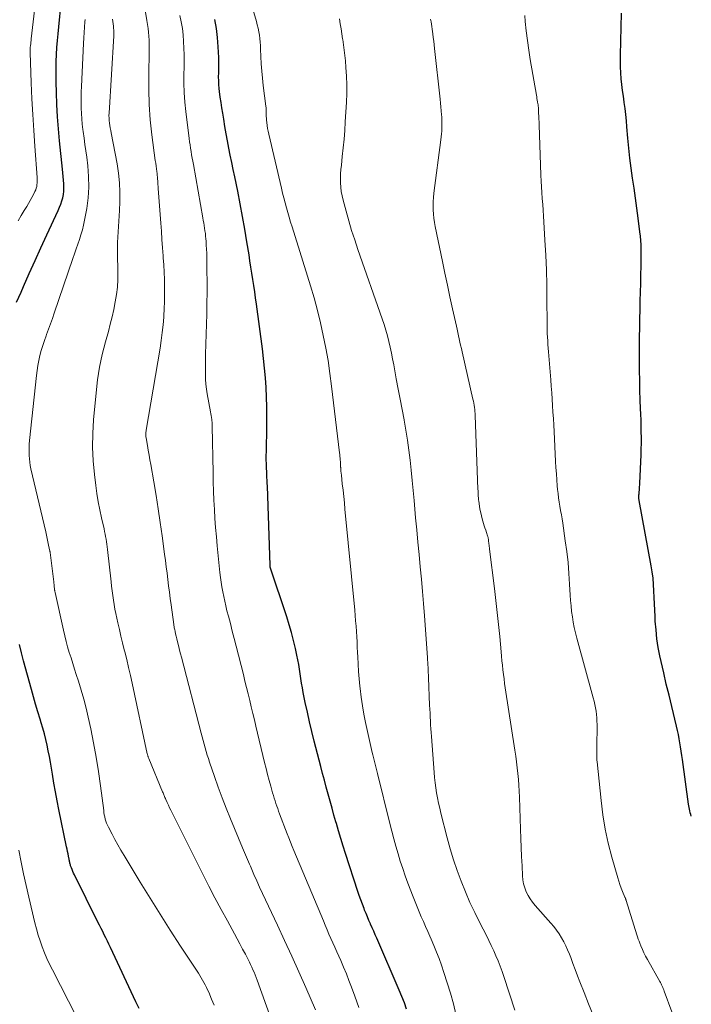
# Model space of a CAD drawing. Units: feet. Extents: x 1902896 to 1905042, y 565000 to 570000.
# Drawn here: x 1903591 to 1903686, y 567219 to 567359 of the extents above; entities that cross this region are included whole.
import ezdxf

# ---------------------------------------------------------------- set-up
doc = ezdxf.new("R2010")
doc.units = ezdxf.units.FT
doc.header["$LTSCALE"] = 100
doc.header["$MEASUREMENT"] = 0
doc.layers.add('CONTOUR INDEX', color=32, linetype='Continuous', lineweight=25)
doc.layers.add('CONTOUR INTERMEDIATE', color=40, linetype='Continuous', lineweight=15)

msp = doc.modelspace()

# ---------------------------------------------------------------- linework, layer by layer
at = {"layer": 'CONTOUR INDEX', "flags": 128}
for points, elevation in [([(1903590.59, 567318.91), (1903591.23, 567320.33), (1903591.58, 567321.15), (1903592.39, 567322.99), (1903593.21, 567324.81), (1903594.04, 567326.64), (1903594.88, 567328.45), (1903596.51, 567331.94), (1903596.69, 567332.38), (1903596.86, 567332.83), (1903597.01, 567333.28), (1903597.13, 567333.74), (1903597.22, 567334.2), (1903597.28, 567334.67), (1903597.29, 567335.14), (1903597.27, 567335.62), (1903597.27, 567335.7), (1903597.23, 567336.22), (1903597.18, 567336.74), (1903597.13, 567337.26), (1903597.08, 567337.78), (1903596.68, 567341.78), (1903596.53, 567343.5), (1903596.4, 567345.21), (1903596.31, 567346.93), (1903596.24, 567348.65), (1903596.2, 567350.12), (1903596.19, 567351.11), (1903596.19, 567352.09), (1903596.22, 567353.07), (1903596.26, 567354.05), (1903596.32, 567355.03), (1903596.4, 567356.01), (1903596.48, 567356.99), (1903596.57, 567357.97), (1903596.89, 567361.38)], 960), ([(1903686.24, 567246.05), (1903686.17, 567246.29), (1903686.1, 567246.53), (1903686.04, 567246.78), (1903685.98, 567247.02), (1903685.93, 567247.27), (1903685.89, 567247.51), (1903685.85, 567247.76), (1903684.99, 567254.07), (1903684.91, 567254.66), (1903684.82, 567255.25), (1903684.73, 567255.85), (1903684.63, 567256.44), (1903684.53, 567257.02), (1903684.41, 567257.61), (1903684.29, 567258.2), (1903684.15, 567258.78), (1903683.47, 567261.58), (1903683.08, 567263.18), (1903682.7, 567264.78), (1903682.34, 567266.38), (1903681.98, 567267.98), (1903681.8, 567268.77), (1903681.56, 567269.98), (1903681.37, 567271.21), (1903681.24, 567272.44), (1903681.14, 567273.67), (1903681.11, 567274.34), (1903681.07, 567275.25), (1903681.03, 567276.16), (1903680.99, 567277.06), (1903680.95, 567277.97), (1903680.9, 567278.87), (1903680.82, 567279.77), (1903680.7, 567280.67), (1903680.55, 567281.56), (1903678.85, 567290.79), (1903678.83, 567290.9), (1903678.82, 567291.01), (1903678.81, 567291.11), (1903678.8, 567291.22), (1903678.8, 567291.26), (1903678.79, 567291.35), (1903678.8, 567291.44), (1903678.8, 567291.54), (1903678.81, 567291.63), (1903678.83, 567291.72), (1903678.84, 567291.81), (1903678.85, 567291.9), (1903678.86, 567291.99), (1903678.88, 567292.29), (1903678.9, 567292.53), (1903678.92, 567292.76), (1903678.94, 567293), (1903678.95, 567293.24), (1903679.12, 567297.26), (1903679.15, 567298.08), (1903679.16, 567298.91), (1903679.16, 567299.73), (1903679.15, 567300.56), (1903679.13, 567301.38), (1903679.11, 567302.21), (1903679.08, 567303.03), (1903679.05, 567303.86), (1903679, 567305.02), (1903678.96, 567306.43), (1903678.93, 567307.83), (1903678.91, 567309.24), (1903678.9, 567310.65), (1903678.91, 567312.76), (1903678.91, 567314.02), (1903678.93, 567315.29), (1903678.95, 567316.56), (1903678.97, 567317.82), (1903678.98, 567317.91), (1903679.01, 567319.13), (1903679.04, 567320.35), (1903679.07, 567321.57), (1903679.1, 567322.79), (1903679.13, 567324.01), (1903679.14, 567324.62), (1903679.15, 567325.23), (1903679.15, 567325.84), (1903679.14, 567326.45), (1903679.12, 567327.06), (1903679.08, 567327.67), (1903679.03, 567328.27), (1903678.96, 567328.88), (1903678.71, 567330.81), (1903678.53, 567332.23), (1903678.33, 567333.66), (1903678.13, 567335.08), (1903677.92, 567336.5), (1903677.72, 567337.92), (1903677.54, 567339.35), (1903677.39, 567340.77), (1903677.25, 567342.2), (1903677.12, 567343.78), (1903677.04, 567344.65), (1903676.95, 567345.51), (1903676.85, 567346.37), (1903676.73, 567347.23), (1903676.72, 567347.3), (1903676.61, 567348.13), (1903676.5, 567348.95), (1903676.41, 567349.78), (1903676.32, 567350.61), (1903676.26, 567351.44), (1903676.21, 567352.27), (1903676.2, 567353.11), (1903676.2, 567353.94), (1903676.35, 567359.88)], 1000), ([(1903645.88, 567218.68), (1903645.56, 567219.57), (1903645.21, 567220.46), (1903644.84, 567221.35), (1903641.66, 567228.72), (1903641.44, 567229.22), (1903641.22, 567229.73), (1903641, 567230.23), (1903640.77, 567230.74), (1903640.76, 567230.77), (1903640.55, 567231.26), (1903640.34, 567231.75), (1903640.13, 567232.24), (1903639.93, 567232.73), (1903639.85, 567232.95), (1903639.62, 567233.55), (1903639.4, 567234.16), (1903639.18, 567234.77), (1903638.98, 567235.38), (1903637.23, 567240.73), (1903636.89, 567241.8), (1903636.55, 567242.87), (1903636.23, 567243.95), (1903635.92, 567245.02), (1903635.86, 567245.22), (1903635.58, 567246.2), (1903635.31, 567247.18), (1903635.03, 567248.17), (1903634.76, 567249.15), (1903634.49, 567250.14), (1903634.23, 567251.13), (1903633.97, 567252.11), (1903633.71, 567253.1), (1903632.77, 567256.69), (1903632.43, 567258.05), (1903632.11, 567259.41), (1903631.81, 567260.78), (1903631.52, 567262.15), (1903631.24, 567263.58), (1903631.12, 567264.24), (1903631, 567264.9), (1903630.89, 567265.56), (1903630.79, 567266.22), (1903630.69, 567266.89), (1903630.58, 567267.55), (1903630.45, 567268.2), (1903630.32, 567268.86), (1903630.11, 567269.82), (1903629.84, 567270.95), (1903629.55, 567272.07), (1903629.23, 567273.18), (1903628.88, 567274.29), (1903626.55, 567281.34), (1903626.53, 567281.4), (1903626.53, 567281.54), (1903626.52, 567281.57), (1903626.52, 567281.59), (1903626.52, 567281.61), (1903626.52, 567281.64), (1903626.15, 567292.85), (1903626.13, 567293.26), (1903626.11, 567293.67), (1903626.09, 567294.08), (1903626.07, 567294.5), (1903626.07, 567294.54), (1903626.05, 567294.93), (1903626.03, 567295.32), (1903626.02, 567295.71), (1903626, 567296.1), (1903625.99, 567296.49), (1903625.99, 567296.88), (1903625.99, 567297.27), (1903626, 567297.66), (1903626.07, 567301.32), (1903626.08, 567302.69), (1903626.07, 567304.07), (1903626.03, 567305.44), (1903625.96, 567306.82), (1903625.87, 567308.19), (1903625.75, 567309.56), (1903625.61, 567310.93), (1903625.44, 567312.3), (1903624.6, 567318.65), (1903624.48, 567319.52), (1903624.36, 567320.4), (1903624.23, 567321.27), (1903624.1, 567322.15), (1903623.96, 567323.02), (1903623.82, 567323.9), (1903623.68, 567324.77), (1903623.54, 567325.64), (1903623.25, 567327.49), (1903622.95, 567329.28), (1903622.64, 567331.07), (1903622.3, 567332.85), (1903621.94, 567334.64), (1903621.52, 567336.7), (1903621.31, 567337.72), (1903621.1, 567338.73), (1903620.89, 567339.75), (1903620.69, 567340.77), (1903620.49, 567341.79), (1903620.3, 567342.81), (1903620.12, 567343.83), (1903619.95, 567344.85), (1903619.81, 567345.71), (1903619.69, 567346.48), (1903619.58, 567347.25), (1903619.47, 567348.01), (1903619.38, 567348.78), (1903619.33, 567349.22), (1903619.28, 567349.77), (1903619.24, 567350.32), (1903619.23, 567350.87), (1903619.24, 567351.42), (1903619.26, 567351.97), (1903619.26, 567352.52), (1903619.26, 567353.08), (1903619.24, 567353.63), (1903619.18, 567355.14), (1903619.08, 567356.44), (1903618.92, 567357.74), (1903618.68, 567359.02)], 980), ([(1903607.95, 567218.75), (1903607.5, 567219.7), (1903603.89, 567227.44), (1903603.67, 567227.89), (1903603.46, 567228.34), (1903603.24, 567228.78), (1903603.02, 567229.23), (1903602.8, 567229.68), (1903602.58, 567230.12), (1903602.35, 567230.57), (1903602.13, 567231.01), (1903598.78, 567237.71), (1903598.66, 567237.96), (1903598.55, 567238.21), (1903598.45, 567238.47), (1903598.36, 567238.73), (1903598.25, 567239.02), (1903598.22, 567239.14), (1903598.18, 567239.25), (1903598.16, 567239.36), (1903598.13, 567239.48), (1903598.11, 567239.6), (1903598.09, 567239.71), (1903598.06, 567239.83), (1903598.04, 567239.95), (1903597.95, 567240.37), (1903597.89, 567240.7), (1903597.82, 567241.03), (1903597.75, 567241.36), (1903597.68, 567241.69), (1903596.59, 567246.98), (1903596.34, 567248.23), (1903596.1, 567249.48), (1903595.88, 567250.73), (1903595.67, 567251.98), (1903595.53, 567252.87), (1903595.4, 567253.68), (1903595.25, 567254.49), (1903595.09, 567255.3), (1903594.92, 567256.11), (1903594.73, 567256.91), (1903594.53, 567257.71), (1903594.31, 567258.5), (1903594.08, 567259.29), (1903593.92, 567259.81), (1903593.6, 567260.85), (1903593.29, 567261.9), (1903592.99, 567262.95), (1903592.7, 567264), (1903591.59, 567268.05), (1903591.29, 567269.21), (1903591.01, 567270.38)], 960)]:
    msp.add_lwpolyline(points, dxfattribs=dict(at, elevation=elevation))
at = {"layer": 'CONTOUR INTERMEDIATE', "flags": 128}
for points, elevation in [([(1903590.81, 567330.47), (1903591.23, 567331.19), (1903591.67, 567331.9), (1903592.04, 567332.5), (1903592.29, 567332.91), (1903592.54, 567333.34), (1903592.77, 567333.76), (1903592.99, 567334.2), (1903593.2, 567334.62), (1903593.3, 567334.85), (1903593.38, 567335.08), (1903593.44, 567335.33), (1903593.48, 567335.58), (1903593.5, 567335.83), (1903593.51, 567336.08), (1903593.51, 567336.33), (1903593.49, 567336.58), (1903593.17, 567341.03), (1903593.02, 567343.27), (1903592.88, 567345.52), (1903592.77, 567347.76), (1903592.68, 567350.01), (1903592.52, 567354.32), (1903592.52, 567354.41), (1903592.52, 567354.5), (1903592.52, 567354.59), (1903592.52, 567354.68), (1903592.52, 567354.77), (1903592.53, 567354.86), (1903592.53, 567354.95), (1903592.54, 567355.03), (1903592.57, 567355.32), (1903592.59, 567355.55), (1903592.62, 567355.78), (1903592.64, 567356.01), (1903592.67, 567356.24), (1903593.76, 567365.58)], 956), ([(1903652.88, 567217.96), (1903652.51, 567219.45), (1903652.1, 567220.94), (1903651.65, 567222.41), (1903651.17, 567223.87), (1903650.81, 567224.91), (1903650.48, 567225.84), (1903650.13, 567226.77), (1903649.76, 567227.69), (1903649.38, 567228.6), (1903649.19, 567229.02), (1903648.89, 567229.71), (1903648.58, 567230.41), (1903648.27, 567231.1), (1903647.96, 567231.79), (1903647.66, 567232.48), (1903647.36, 567233.18), (1903647.08, 567233.88), (1903646.81, 567234.59), (1903646.07, 567236.52), (1903645.69, 567237.56), (1903645.33, 567238.6), (1903644.99, 567239.66), (1903644.67, 567240.71), (1903644.37, 567241.78), (1903644.07, 567242.84), (1903643.79, 567243.91), (1903643.52, 567244.98), (1903641.74, 567252.09), (1903641.64, 567252.46), (1903641.55, 567252.84), (1903641.45, 567253.21), (1903641.36, 567253.59), (1903641.27, 567253.96), (1903641.18, 567254.34), (1903641.09, 567254.72), (1903641, 567255.09), (1903640.07, 567259.32), (1903639.83, 567260.51), (1903639.61, 567261.71), (1903639.44, 567262.92), (1903639.29, 567264.13), (1903639.25, 567264.48), (1903639.15, 567265.52), (1903639.06, 567266.56), (1903639, 567267.61), (1903638.95, 567268.65), (1903638.92, 567269.25), (1903638.89, 567270), (1903638.86, 567270.75), (1903638.81, 567271.49), (1903638.77, 567272.24), (1903638.71, 567272.99), (1903638.65, 567273.74), (1903638.59, 567274.48), (1903638.52, 567275.23), (1903637.14, 567289.59), (1903637.06, 567290.48), (1903636.96, 567291.37), (1903636.87, 567292.27), (1903636.77, 567293.16), (1903636.63, 567294.39), (1903636.6, 567294.66), (1903636.58, 567294.94), (1903636.56, 567295.22), (1903636.54, 567295.49), (1903636.53, 567295.54), (1903636.52, 567295.79), (1903636.5, 567296.04), (1903636.49, 567296.3), (1903636.47, 567296.55), (1903636.45, 567296.8), (1903636.43, 567297.05), (1903636.41, 567297.3), (1903636.38, 567297.55), (1903635.25, 567307.02), (1903635.01, 567308.82), (1903634.74, 567310.63), (1903634.42, 567312.42), (1903634.07, 567314.21), (1903633.67, 567315.99), (1903633.24, 567317.76), (1903632.76, 567319.52), (1903632.24, 567321.26), (1903629.64, 567329.6), (1903629.43, 567330.28), (1903629.23, 567330.96), (1903629.03, 567331.64), (1903628.84, 567332.32), (1903628.65, 567333.01), (1903628.47, 567333.7), (1903628.3, 567334.38), (1903628.14, 567335.07), (1903626.33, 567342.75), (1903626.24, 567343.16), (1903626.17, 567343.57), (1903626.11, 567343.98), (1903626.06, 567344.4), (1903626.03, 567344.74), (1903626.01, 567344.99), (1903625.99, 567345.23), (1903625.99, 567345.48), (1903625.98, 567345.72), (1903625.98, 567345.97), (1903625.97, 567346.22), (1903625.95, 567346.46), (1903625.93, 567346.71), (1903625.56, 567349.65), (1903625.45, 567350.67), (1903625.35, 567351.7), (1903625.28, 567352.72), (1903625.23, 567353.75), (1903625.19, 567354.8), (1903625.17, 567355.3), (1903625.13, 567355.8), (1903625.07, 567356.29), (1903625.01, 567356.78), (1903624.92, 567357.27), (1903624.82, 567357.76), (1903624.71, 567358.24), (1903624.58, 567358.72), (1903623.26, 567363.2)], 984), ([(1903632.98, 567218.57), (1903631.59, 567221.74), (1903630.6, 567223.97), (1903629.61, 567226.19), (1903628.59, 567228.4), (1903627.56, 567230.61), (1903625.88, 567234.19), (1903625.46, 567235.08), (1903625.05, 567235.98), (1903624.64, 567236.87), (1903624.24, 567237.77), (1903623.74, 567238.93), (1903623.59, 567239.25), (1903623.45, 567239.58), (1903623.31, 567239.91), (1903623.17, 567240.23), (1903623.04, 567240.56), (1903622.9, 567240.88), (1903622.76, 567241.21), (1903622.62, 567241.54), (1903620.9, 567245.68), (1903620.3, 567247.16), (1903619.72, 567248.66), (1903619.17, 567250.16), (1903618.64, 567251.67), (1903617.96, 567253.69), (1903617.79, 567254.2), (1903617.63, 567254.71), (1903617.47, 567255.23), (1903617.32, 567255.74), (1903617.17, 567256.25), (1903617.03, 567256.77), (1903616.89, 567257.29), (1903616.75, 567257.81), (1903613.96, 567268.59), (1903613.83, 567269.08), (1903613.71, 567269.57), (1903613.59, 567270.07), (1903613.47, 567270.56), (1903613.32, 567271.18), (1903613.28, 567271.36), (1903613.23, 567271.55), (1903613.19, 567271.73), (1903613.14, 567271.92), (1903613.13, 567271.97), (1903613.09, 567272.13), (1903613.05, 567272.29), (1903613.01, 567272.44), (1903612.98, 567272.6), (1903612.95, 567272.76), (1903612.92, 567272.92), (1903612.89, 567273.08), (1903612.87, 567273.24), (1903612.5, 567276), (1903612.38, 567276.9), (1903612.27, 567277.8), (1903612.15, 567278.7), (1903612.04, 567279.6), (1903611.93, 567280.51), (1903611.82, 567281.41), (1903611.7, 567282.31), (1903611.58, 567283.21), (1903611.23, 567285.79), (1903610.95, 567287.7), (1903610.67, 567289.62), (1903610.36, 567291.53), (1903610.04, 567293.44), (1903609.61, 567295.9), (1903609.49, 567296.57), (1903609.37, 567297.25), (1903609.25, 567297.93), (1903609.13, 567298.6), (1903608.94, 567299.68), (1903608.92, 567299.82), (1903608.9, 567299.96), (1903608.9, 567300.1), (1903608.9, 567300.23), (1903608.91, 567300.37), (1903608.92, 567300.51), (1903608.94, 567300.65), (1903608.96, 567300.79), (1903610.93, 567312.4), (1903611.1, 567313.5), (1903611.25, 567314.6), (1903611.36, 567315.7), (1903611.46, 567316.81), (1903611.47, 567316.97), (1903611.53, 567318), (1903611.57, 567319.03), (1903611.58, 567320.07), (1903611.58, 567321.1), (1903611.55, 567322.13), (1903611.51, 567323.17), (1903611.45, 567324.2), (1903611.39, 567325.23), (1903611.37, 567325.49), (1903611.29, 567326.65), (1903611.2, 567327.82), (1903611.12, 567328.98), (1903611.04, 567330.14), (1903610.67, 567335.06), (1903610.65, 567335.32), (1903610.63, 567335.59), (1903610.61, 567335.85), (1903610.6, 567336.12), (1903610.58, 567336.38), (1903610.55, 567336.64), (1903610.53, 567336.91), (1903610.5, 567337.17), (1903610.46, 567337.43), (1903610.41, 567337.83), (1903610.36, 567338.22), (1903610.31, 567338.62), (1903610.26, 567339.01), (1903609.78, 567342.65), (1903609.55, 567344.79), (1903609.39, 567346.93), (1903609.32, 567349.07), (1903609.32, 567351.22), (1903609.39, 567354.41), (1903609.39, 567354.97), (1903609.39, 567355.52), (1903609.37, 567356.08), (1903609.34, 567356.63), (1903609.29, 567357.19), (1903609.23, 567357.74), (1903609.16, 567358.29), (1903609.07, 567358.84), (1903608.57, 567361.73)], 972), ([(1903639.13, 567218.92), (1903638.55, 567220.52), (1903638.08, 567221.78), (1903637.71, 567222.73), (1903637.34, 567223.69), (1903636.94, 567224.63), (1903636.54, 567225.57), (1903636.27, 567226.2), (1903635.99, 567226.82), (1903635.72, 567227.45), (1903635.44, 567228.07), (1903635.16, 567228.7), (1903634.88, 567229.32), (1903634.61, 567229.94), (1903634.34, 567230.57), (1903634.08, 567231.2), (1903629.9, 567241.17), (1903629.65, 567241.76), (1903629.41, 567242.35), (1903629.18, 567242.95), (1903628.95, 567243.55), (1903627.88, 567246.37), (1903627.74, 567246.74), (1903627.61, 567247.11), (1903627.48, 567247.48), (1903627.35, 567247.85), (1903627.23, 567248.22), (1903627.11, 567248.59), (1903627, 567248.97), (1903626.89, 567249.35), (1903626.63, 567250.28), (1903626.39, 567251.12), (1903626.17, 567251.97), (1903625.95, 567252.82), (1903625.74, 567253.67), (1903624.52, 567258.78), (1903624.3, 567259.7), (1903624.08, 567260.62), (1903623.86, 567261.54), (1903623.64, 567262.45), (1903623.42, 567263.37), (1903623.19, 567264.29), (1903622.97, 567265.2), (1903622.74, 567266.12), (1903621.71, 567270.16), (1903621.44, 567271.22), (1903621.17, 567272.28), (1903620.9, 567273.34), (1903620.62, 567274.4), (1903620.41, 567275.18), (1903620.25, 567275.85), (1903620.09, 567276.52), (1903619.95, 567277.19), (1903619.81, 567277.86), (1903619.7, 567278.54), (1903619.59, 567279.22), (1903619.5, 567279.9), (1903619.42, 567280.58), (1903619.03, 567284.37), (1903618.91, 567285.66), (1903618.8, 567286.95), (1903618.71, 567288.25), (1903618.63, 567289.54), (1903618.57, 567290.84), (1903618.52, 567292.13), (1903618.48, 567293.43), (1903618.45, 567294.73), (1903618.33, 567301.35), (1903618.33, 567301.54), (1903618.31, 567301.73), (1903618.3, 567301.92), (1903618.27, 567302.11), (1903618.25, 567302.28), (1903618.21, 567302.56), (1903618.17, 567302.83), (1903618.13, 567303.1), (1903618.08, 567303.37), (1903617.62, 567305.91), (1903617.51, 567306.61), (1903617.43, 567307.31), (1903617.38, 567308.02), (1903617.36, 567308.73), (1903617.35, 567309.43), (1903617.36, 567310.14), (1903617.37, 567310.85), (1903617.38, 567311.56), (1903617.54, 567317.23), (1903617.57, 567318.77), (1903617.59, 567320.3), (1903617.59, 567321.83), (1903617.58, 567323.37), (1903617.56, 567325.32), (1903617.55, 567325.88), (1903617.53, 567326.44), (1903617.49, 567326.99), (1903617.45, 567327.55), (1903617.42, 567327.92), (1903617.39, 567328.3), (1903617.35, 567328.67), (1903617.3, 567329.04), (1903617.24, 567329.41), (1903617.18, 567329.78), (1903617.12, 567330.15), (1903617.06, 567330.52), (1903616.99, 567330.89), (1903615.65, 567338.44), (1903615.57, 567338.9), (1903615.49, 567339.36), (1903615.41, 567339.82), (1903615.33, 567340.29), (1903615.25, 567340.75), (1903615.18, 567341.21), (1903615.11, 567341.68), (1903615.05, 567342.14), (1903614.58, 567345.96), (1903614.45, 567347.3), (1903614.35, 567348.64), (1903614.31, 567349.98), (1903614.32, 567351.32), (1903614.34, 567352.15), (1903614.35, 567353.08), (1903614.34, 567354.01), (1903614.31, 567354.95), (1903614.27, 567355.88), (1903614.2, 567356.81), (1903614.09, 567357.74), (1903613.93, 567358.66), (1903613.75, 567359.57)], 976), ([(1903683.48, 567218.28), (1903682.41, 567221.24), (1903682.34, 567221.42), (1903682.27, 567221.6), (1903682.19, 567221.77), (1903682.11, 567221.94), (1903682.03, 567222.11), (1903681.95, 567222.28), (1903681.86, 567222.45), (1903681.77, 567222.61), (1903680.02, 567225.74), (1903679.77, 567226.2), (1903679.53, 567226.67), (1903679.31, 567227.15), (1903679.1, 567227.64), (1903678.94, 567228.02), (1903678.83, 567228.32), (1903678.72, 567228.62), (1903678.61, 567228.92), (1903678.51, 567229.22), (1903677.01, 567234.08), (1903676.99, 567234.14), (1903676.97, 567234.2), (1903676.95, 567234.26), (1903676.93, 567234.32), (1903676.91, 567234.37), (1903676.89, 567234.43), (1903676.87, 567234.49), (1903676.84, 567234.55), (1903676.49, 567235.37), (1903676.3, 567235.85), (1903676.12, 567236.33), (1903675.96, 567236.81), (1903675.81, 567237.3), (1903674.97, 567240.25), (1903674.46, 567242.22), (1903674.02, 567244.21), (1903673.7, 567246.22), (1903673.44, 567248.25), (1903672.89, 567253.74), (1903672.87, 567253.99), (1903672.86, 567254.24), (1903672.85, 567254.48), (1903672.85, 567254.73), (1903672.85, 567254.98), (1903672.85, 567255.23), (1903672.85, 567255.48), (1903672.86, 567255.73), (1903672.88, 567259.03), (1903672.87, 567259.51), (1903672.85, 567259.99), (1903672.8, 567260.46), (1903672.74, 567260.94), (1903672.66, 567261.41), (1903672.57, 567261.88), (1903672.46, 567262.34), (1903672.34, 567262.81), (1903670.02, 567271.28), (1903669.83, 567272.03), (1903669.65, 567272.78), (1903669.5, 567273.54), (1903669.38, 567274.31), (1903669.27, 567275.08), (1903669.19, 567275.85), (1903669.12, 567276.62), (1903669.07, 567277.39), (1903668.99, 567278.93), (1903668.9, 567280.47), (1903668.77, 567282.01), (1903668.59, 567283.55), (1903668.38, 567285.08), (1903668.01, 567287.58), (1903667.92, 567288.18), (1903667.82, 567288.78), (1903667.72, 567289.38), (1903667.61, 567289.98), (1903667.51, 567290.58), (1903667.43, 567291.18), (1903667.35, 567291.78), (1903667.29, 567292.38), (1903667.24, 567292.88), (1903667.17, 567293.74), (1903667.11, 567294.6), (1903667.05, 567295.46), (1903667, 567296.31), (1903666.79, 567300.58), (1903666.74, 567301.5), (1903666.69, 567302.42), (1903666.63, 567303.34), (1903666.58, 567304.26), (1903666.51, 567305.17), (1903666.45, 567306.09), (1903666.38, 567307.01), (1903666.31, 567307.93), (1903665.98, 567311.89), (1903665.94, 567312.41), (1903665.91, 567312.93), (1903665.88, 567313.45), (1903665.85, 567313.97), (1903665.83, 567314.49), (1903665.82, 567315.01), (1903665.81, 567315.53), (1903665.8, 567316.05), (1903665.78, 567319.25), (1903665.76, 567321.37), (1903665.7, 567323.48), (1903665.61, 567325.6), (1903665.5, 567327.71), (1903665.34, 567330.31), (1903665.29, 567331.14), (1903665.23, 567331.97), (1903665.17, 567332.79), (1903665.11, 567333.62), (1903665.06, 567334.45), (1903665.01, 567335.27), (1903664.96, 567336.1), (1903664.93, 567336.93), (1903664.66, 567344.06), (1903664.65, 567344.48), (1903664.63, 567344.89), (1903664.61, 567345.31), (1903664.6, 567345.73), (1903664.57, 567346.41), (1903664.56, 567346.49), (1903664.56, 567346.57), (1903664.55, 567346.65), (1903664.54, 567346.73), (1903664.53, 567346.81), (1903664.52, 567346.89), (1903664.51, 567346.97), (1903664.5, 567347.05), (1903664.44, 567347.35), (1903664.4, 567347.58), (1903664.36, 567347.81), (1903664.32, 567348.04), (1903664.28, 567348.27), (1903663.41, 567353.33), (1903663.2, 567354.67), (1903663.01, 567356.02), (1903662.85, 567357.38), (1903662.71, 567358.73), (1903662.64, 567359.55)], 996), ([(1903618.59, 567219.24), (1903618.24, 567220.09), (1903617.83, 567221.07), (1903617.67, 567221.42), (1903617.51, 567221.77), (1903617.34, 567222.12), (1903617.16, 567222.45), (1903616.96, 567222.79), (1903616.77, 567223.12), (1903616.57, 567223.44), (1903616.36, 567223.77), (1903613.84, 567227.61), (1903612.38, 567229.87), (1903610.94, 567232.13), (1903609.52, 567234.41), (1903608.12, 567236.7), (1903605.84, 567240.46), (1903605.39, 567241.21), (1903604.96, 567241.96), (1903604.54, 567242.73), (1903604.13, 567243.5), (1903603.61, 567244.5), (1903603.48, 567244.78), (1903603.36, 567245.06), (1903603.26, 567245.35), (1903603.17, 567245.64), (1903603.1, 567245.94), (1903603.03, 567246.25), (1903602.98, 567246.55), (1903602.94, 567246.85), (1903602.49, 567250.33), (1903602.21, 567252.37), (1903601.89, 567254.4), (1903601.51, 567256.42), (1903601.11, 567258.44), (1903600.75, 567260.08), (1903600.45, 567261.37), (1903600.13, 567262.64), (1903599.76, 567263.91), (1903599.37, 567265.17), (1903599.06, 567266.12), (1903598.8, 567266.9), (1903598.55, 567267.68), (1903598.31, 567268.47), (1903598.06, 567269.25), (1903597.83, 567270.03), (1903597.61, 567270.82), (1903597.41, 567271.62), (1903597.22, 567272.42), (1903596.06, 567277.74), (1903596.04, 567277.81), (1903596.03, 567277.89), (1903596.01, 567277.96), (1903596, 567278.03), (1903595.99, 567278.1), (1903595.98, 567278.18), (1903595.97, 567278.25), (1903595.96, 567278.32), (1903595.94, 567278.54), (1903595.92, 567278.73), (1903595.9, 567278.91), (1903595.88, 567279.1), (1903595.86, 567279.28), (1903595.34, 567283.41), (1903595.33, 567283.46), (1903595.33, 567283.51), (1903595.32, 567283.56), (1903595.31, 567283.61), (1903595.13, 567284.46), (1903595.03, 567284.93), (1903594.93, 567285.41), (1903594.82, 567285.88), (1903594.72, 567286.35), (1903592.63, 567295.29), (1903592.53, 567295.75), (1903592.45, 567296.22), (1903592.4, 567296.69), (1903592.37, 567297.16), (1903592.37, 567297.24), (1903592.36, 567297.76), (1903592.36, 567298.27), (1903592.39, 567298.78), (1903592.43, 567299.29), (1903593.41, 567308.52), (1903593.5, 567309.24), (1903593.61, 567309.96), (1903593.75, 567310.67), (1903593.91, 567311.38), (1903594.1, 567312.08), (1903594.3, 567312.78), (1903594.53, 567313.47), (1903594.77, 567314.16), (1903594.83, 567314.32), (1903595.12, 567315.08), (1903595.39, 567315.85), (1903595.67, 567316.61), (1903595.93, 567317.38), (1903598.57, 567325.12), (1903598.8, 567325.79), (1903599.03, 567326.47), (1903599.27, 567327.14), (1903599.5, 567327.81), (1903599.72, 567328.49), (1903599.92, 567329.17), (1903600.08, 567329.86), (1903600.22, 567330.55), (1903600.53, 567332.22), (1903600.73, 567333.72), (1903600.84, 567335.23), (1903600.81, 567336.74), (1903600.69, 567338.26), (1903600.53, 567339.48), (1903600.41, 567340.38), (1903600.29, 567341.29), (1903600.17, 567342.19), (1903600.04, 567343.1), (1903600, 567343.39), (1903599.9, 567344.15), (1903599.82, 567344.91), (1903599.78, 567345.68), (1903599.75, 567346.44), (1903599.74, 567347.21), (1903599.75, 567347.98), (1903599.77, 567348.75), (1903599.8, 567349.51), (1903600.09, 567355.62), (1903600.13, 567356.38), (1903600.18, 567357.14), (1903600.23, 567357.9), (1903600.28, 567358.66), (1903600.31, 567358.99)], 964), ([(1903627.75, 567214.21), (1903624.68, 567222.78), (1903624.54, 567223.16), (1903624.4, 567223.53), (1903624.25, 567223.9), (1903624.09, 567224.27), (1903623.93, 567224.63), (1903623.77, 567224.99), (1903623.59, 567225.35), (1903623.41, 567225.71), (1903623.02, 567226.46), (1903622.64, 567227.19), (1903622.25, 567227.92), (1903621.86, 567228.65), (1903621.47, 567229.37), (1903620.47, 567231.19), (1903619.58, 567232.83), (1903618.7, 567234.48), (1903617.84, 567236.14), (1903617, 567237.8), (1903612.64, 567246.51), (1903612.46, 567246.87), (1903612.29, 567247.23), (1903612.12, 567247.59), (1903611.95, 567247.96), (1903611.75, 567248.42), (1903611.69, 567248.55), (1903611.63, 567248.69), (1903611.57, 567248.82), (1903611.52, 567248.95), (1903611.46, 567249.08), (1903611.41, 567249.22), (1903611.35, 567249.35), (1903611.3, 567249.48), (1903609.32, 567254.24), (1903609.29, 567254.32), (1903609.26, 567254.4), (1903609.23, 567254.48), (1903609.21, 567254.56), (1903609.18, 567254.64), (1903609.16, 567254.72), (1903609.14, 567254.8), (1903609.12, 567254.88), (1903606.98, 567264.9), (1903606.74, 567266.01), (1903606.48, 567267.13), (1903606.22, 567268.24), (1903605.94, 567269.34), (1903605.86, 567269.65), (1903605.62, 567270.6), (1903605.39, 567271.56), (1903605.16, 567272.52), (1903604.94, 567273.47), (1903604.79, 567274.12), (1903604.65, 567274.76), (1903604.53, 567275.4), (1903604.42, 567276.04), (1903604.31, 567276.69), (1903604.23, 567277.34), (1903604.14, 567277.99), (1903604.06, 567278.64), (1903603.99, 567279.29), (1903603.48, 567283.85), (1903603.44, 567284.22), (1903603.39, 567284.59), (1903603.34, 567284.95), (1903603.28, 567285.32), (1903603.22, 567285.68), (1903603.15, 567286.05), (1903603.07, 567286.41), (1903602.99, 567286.77), (1903602.63, 567288.33), (1903602.39, 567289.47), (1903602.17, 567290.62), (1903601.98, 567291.78), (1903601.82, 567292.93), (1903601.63, 567294.48), (1903601.45, 567296.42), (1903601.36, 567298.35), (1903601.39, 567300.29), (1903601.51, 567302.23), (1903601.86, 567306.07), (1903602.08, 567307.9), (1903602.36, 567309.71), (1903602.74, 567311.51), (1903603.19, 567313.3), (1903603.61, 567314.78), (1903603.88, 567315.82), (1903604.14, 567316.86), (1903604.37, 567317.9), (1903604.59, 567318.95), (1903604.76, 567320.01), (1903604.88, 567321.06), (1903604.94, 567322.13), (1903604.96, 567323.2), (1903604.92, 567325.89), (1903604.91, 567326.65), (1903604.92, 567327.4), (1903604.95, 567328.16), (1903604.99, 567328.91), (1903605.03, 567329.67), (1903605.08, 567330.42), (1903605.12, 567331.18), (1903605.16, 567331.94), (1903605.21, 567333.14), (1903605.23, 567334.5), (1903605.18, 567335.85), (1903605.04, 567337.2), (1903604.83, 567338.54), (1903604, 567342.92), (1903603.94, 567343.27), (1903603.87, 567343.62), (1903603.82, 567343.97), (1903603.76, 567344.32), (1903603.72, 567344.67), (1903603.7, 567345.02), (1903603.69, 567345.37), (1903603.7, 567345.73), (1903604.39, 567356.7), (1903604.4, 567356.87), (1903604.4, 567357.04), (1903604.39, 567357.22), (1903604.38, 567357.39), (1903604.37, 567357.56), (1903604.35, 567357.73), (1903604.34, 567357.91), (1903604.32, 567358.08), (1903604.21, 567359.07)], 968), ([(1903661.21, 567218.53), (1903659.68, 567223.29), (1903659.42, 567224.04), (1903659.15, 567224.78), (1903658.86, 567225.52), (1903658.55, 567226.25), (1903658.23, 567226.97), (1903657.89, 567227.69), (1903657.55, 567228.4), (1903657.19, 567229.1), (1903656.25, 567230.91), (1903655.53, 567232.36), (1903654.85, 567233.82), (1903654.21, 567235.31), (1903653.6, 567236.81), (1903653.05, 567238.33), (1903652.53, 567239.86), (1903652.07, 567241.41), (1903651.64, 567242.97), (1903650.74, 567246.48), (1903650.57, 567247.19), (1903650.4, 567247.9), (1903650.26, 567248.62), (1903650.13, 567249.34), (1903650.01, 567250.07), (1903649.91, 567250.79), (1903649.83, 567251.52), (1903649.77, 567252.25), (1903649.39, 567257.33), (1903649.35, 567257.89), (1903649.31, 567258.44), (1903649.28, 567258.99), (1903649.25, 567259.55), (1903649.22, 567260.1), (1903649.2, 567260.65), (1903649.17, 567261.21), (1903649.15, 567261.76), (1903648.99, 567265.67), (1903648.97, 567266.04), (1903648.95, 567266.4), (1903648.94, 567266.76), (1903648.92, 567267.12), (1903648.9, 567267.48), (1903648.88, 567267.84), (1903648.86, 567268.2), (1903648.83, 567268.56), (1903648.41, 567274.44), (1903648.28, 567276.18), (1903648.14, 567277.92), (1903647.98, 567279.66), (1903647.81, 567281.4), (1903647.64, 567283.14), (1903647.47, 567284.88), (1903647.31, 567286.62), (1903647.15, 567288.36), (1903646.93, 567290.78), (1903646.8, 567292.21), (1903646.67, 567293.64), (1903646.53, 567295.08), (1903646.39, 567296.51), (1903646.22, 567297.94), (1903646.03, 567299.36), (1903645.79, 567300.78), (1903645.53, 567302.2), (1903645.52, 567302.26), (1903645.23, 567303.71), (1903644.95, 567305.15), (1903644.68, 567306.6), (1903644.41, 567308.05), (1903644.05, 567310.05), (1903643.89, 567310.88), (1903643.73, 567311.7), (1903643.55, 567312.52), (1903643.36, 567313.33), (1903643.16, 567314.14), (1903642.93, 567314.95), (1903642.68, 567315.75), (1903642.42, 567316.54), (1903638.97, 567326.39), (1903638.52, 567327.74), (1903638.08, 567329.1), (1903637.67, 567330.46), (1903637.29, 567331.84), (1903636.87, 567333.37), (1903636.73, 567333.98), (1903636.62, 567334.6), (1903636.55, 567335.22), (1903636.51, 567335.85), (1903636.51, 567336.48), (1903636.53, 567337.11), (1903636.57, 567337.74), (1903636.63, 567338.37), (1903636.76, 567339.57), (1903636.89, 567340.8), (1903637.01, 567342.02), (1903637.11, 567343.25), (1903637.19, 567344.49), (1903637.36, 567347.28), (1903637.4, 567348.52), (1903637.41, 567349.75), (1903637.37, 567350.98), (1903637.28, 567352.21), (1903637.2, 567353.15), (1903637.13, 567353.91), (1903637.04, 567354.66), (1903636.94, 567355.42), (1903636.83, 567356.18), (1903636.81, 567356.28), (1903636.7, 567356.98), (1903636.59, 567357.68), (1903636.48, 567358.39), (1903636.38, 567359.09)], 988), ([(1903672.31, 567217.82), (1903671.67, 567219.43), (1903671.04, 567221.04), (1903670.45, 567222.57), (1903670.12, 567223.42), (1903669.79, 567224.28), (1903669.46, 567225.13), (1903669.14, 567225.98), (1903668.95, 567226.48), (1903668.7, 567227.08), (1903668.44, 567227.66), (1903668.15, 567228.24), (1903667.84, 567228.8), (1903667.5, 567229.34), (1903667.14, 567229.87), (1903666.75, 567230.38), (1903666.34, 567230.87), (1903664.11, 567233.38), (1903663.74, 567233.84), (1903663.4, 567234.31), (1903663.11, 567234.81), (1903662.84, 567235.33), (1903662.63, 567235.88), (1903662.47, 567236.43), (1903662.37, 567237), (1903662.31, 567237.58), (1903662.24, 567239), (1903662.19, 567240.3), (1903662.13, 567241.59), (1903662.08, 567242.89), (1903662.04, 567244.19), (1903661.89, 567248.75), (1903661.85, 567249.59), (1903661.8, 567250.42), (1903661.73, 567251.25), (1903661.66, 567252.08), (1903661.56, 567252.91), (1903661.46, 567253.74), (1903661.35, 567254.57), (1903661.23, 567255.39), (1903659.87, 567264.23), (1903659.78, 567264.86), (1903659.69, 567265.5), (1903659.61, 567266.14), (1903659.53, 567266.79), (1903659.46, 567267.43), (1903659.39, 567268.07), (1903659.33, 567268.71), (1903659.27, 567269.36), (1903659.08, 567271.5), (1903658.92, 567273.21), (1903658.74, 567274.92), (1903658.55, 567276.63), (1903658.34, 567278.33), (1903657.63, 567283.9), (1903657.61, 567284.09), (1903657.59, 567284.27), (1903657.57, 567284.46), (1903657.54, 567284.64), (1903657.52, 567284.86), (1903657.51, 567284.93), (1903657.5, 567285.01), (1903657.49, 567285.09), (1903657.48, 567285.16), (1903657.48, 567285.24), (1903657.47, 567285.31), (1903657.45, 567285.39), (1903657.44, 567285.47), (1903657.42, 567285.55), (1903657.4, 567285.63), (1903657.38, 567285.71), (1903657.36, 567285.79), (1903657.2, 567286.27), (1903657.09, 567286.59), (1903656.99, 567286.91), (1903656.89, 567287.23), (1903656.79, 567287.55), (1903656.69, 567287.88), (1903656.55, 567288.38), (1903656.43, 567288.87), (1903656.32, 567289.37), (1903656.23, 567289.88), (1903656.15, 567290.43), (1903656.11, 567290.68), (1903656.08, 567290.92), (1903656.06, 567291.17), (1903656.04, 567291.41), (1903656.03, 567291.66), (1903656.02, 567291.91), (1903656.01, 567292.15), (1903656, 567292.4), (1903655.61, 567302.83), (1903655.59, 567303.13), (1903655.57, 567303.42), (1903655.54, 567303.72), (1903655.5, 567304.01), (1903655.46, 567304.3), (1903655.41, 567304.6), (1903655.35, 567304.89), (1903655.28, 567305.18), (1903653.74, 567311.9), (1903653.64, 567312.36), (1903653.54, 567312.81), (1903653.44, 567313.26), (1903653.34, 567313.72), (1903653.25, 567314.17), (1903653.15, 567314.62), (1903653.05, 567315.08), (1903652.95, 567315.53), (1903652.4, 567317.98), (1903652.02, 567319.66), (1903651.66, 567321.34), (1903651.3, 567323.03), (1903650.95, 567324.71), (1903649.94, 567329.66), (1903649.83, 567330.24), (1903649.75, 567330.83), (1903649.69, 567331.42), (1903649.64, 567332.01), (1903649.63, 567332.6), (1903649.64, 567333.19), (1903649.68, 567333.78), (1903649.74, 567334.37), (1903650.74, 567341.96), (1903650.79, 567342.36), (1903650.83, 567342.77), (1903650.86, 567343.18), (1903650.88, 567343.59), (1903650.89, 567344), (1903650.89, 567344.41), (1903650.88, 567344.82), (1903650.86, 567345.22), (1903650.83, 567345.5), (1903650.79, 567346.05), (1903650.74, 567346.6), (1903650.68, 567347.15), (1903650.63, 567347.69), (1903649.83, 567354.88), (1903649.77, 567355.4), (1903649.72, 567355.92), (1903649.65, 567356.44), (1903649.59, 567356.96), (1903649.55, 567357.29), (1903649.5, 567357.64), (1903649.45, 567357.99), (1903649.4, 567358.34), (1903649.35, 567358.68), (1903649.29, 567359.03)], 992), ([(1903601.34, 567213.16), (1903595.67, 567224.24), (1903595.28, 567225.04), (1903594.9, 567225.85), (1903594.56, 567226.67), (1903594.23, 567227.5), (1903593.94, 567228.35), (1903593.66, 567229.19), (1903593.41, 567230.05), (1903593.19, 567230.91), (1903592.31, 567234.57), (1903591.93, 567236.22), (1903591.57, 567237.88), (1903591.24, 567239.54), (1903590.93, 567241.2)], 956)]:
    msp.add_lwpolyline(points, dxfattribs=dict(at, elevation=elevation))

doc.saveas('drawing.dxf')
